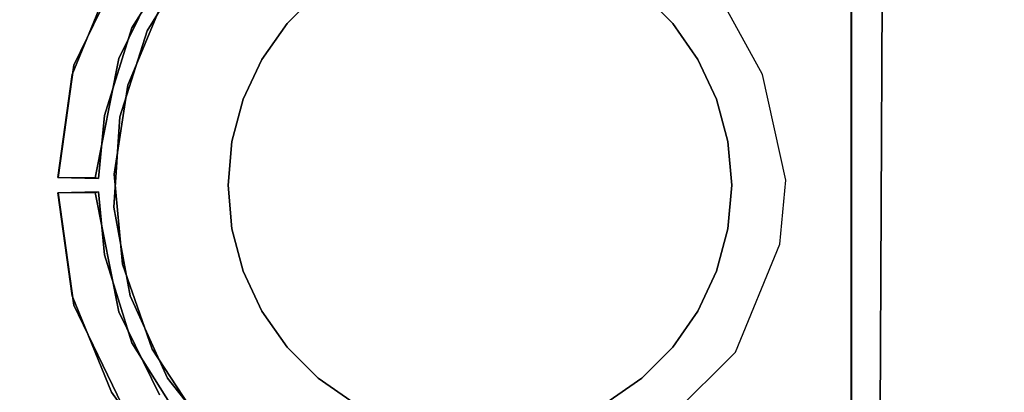
# Model space of a CAD drawing. Extents: x 0 to 72, y -35.8 to 0.
# Drawn here: x 12.1 to 16, y -15.8 to -14.3 of the extents above; entities that cross this region are included whole.
import ezdxf

# ---------------------------------------------------------------- set-up
doc = ezdxf.new("R2010")
doc.units = 0
doc.header["$LTSCALE"] = 30
doc.header["$MEASUREMENT"] = 0
for name, color, linetype in [('AFUTL-3-BSPT', 4, 'Continuous'), ('AFUTL-3-MCPT', 4, 'Continuous'), ('AFUTL-3-TPLW', 45, 'Continuous')]:
    doc.layers.add(name, color=color, linetype=linetype)

msp = doc.modelspace()

# ---------------------------------------------------------------- linework, layer by layer
at = {"layer": 'AFUTL-3-BSPT'}
for points, invisible_edges in [([(13.89, -15, 6.333), (13.548, -14.0603, 6.333), (13.7164, -14.0152, 6.333)], 15), ([(13.89, -15, 6.333), (13.7164, -14.0152, 6.333), (13.89, -14, 6.333)], 15), ([(13.89, -15, 6.333), (13.89, -14, 6.333), (14.0636, -14.0152, 6.333)], 15), ([(13.89, -15, 6.333), (14.0636, -14.0152, 6.333), (14.232, -14.0603, 6.333)], 15), ([(13.89, -15, 6.333), (13.39, -14.134, 6.333), (13.548, -14.0603, 6.333)], 15), ([(13.89, -15, 6.333), (14.232, -14.0603, 6.333), (14.39, -14.134, 6.333)], 15), ([(13.89, -15, 6.333), (13.2472, -14.234, 6.333), (13.39, -14.134, 6.333)], 15), ([(13.89, -15, 6.333), (14.39, -14.134, 6.333), (14.5328, -14.234, 6.333)], 15), ([(13.124, -14.3572, 26.473), (13.2472, -14.234, 26.473), (13.2472, -14.234, 6.333), (13.124, -14.3572, 6.333)], 8), ([(13.89, -15, 6.333), (13.124, -14.3572, 6.333), (13.2472, -14.234, 6.333)], 15), ([(13.89, -15, 6.333), (14.5328, -14.234, 6.333), (14.656, -14.3572, 6.333)], 15), ([(14.5328, -14.234, 26.473), (14.656, -14.3572, 26.473), (14.656, -14.3572, 6.333), (14.5328, -14.234, 6.333)], 2), ([(13.024, -14.5, 26.473), (13.124, -14.3572, 26.473), (13.124, -14.3572, 6.333), (13.024, -14.5, 6.333)], 2), ([(13.89, -15, 6.333), (13.024, -14.5, 6.333), (13.124, -14.3572, 6.333)], 15), ([(13.89, -15, 6.333), (14.656, -14.3572, 6.333), (14.756, -14.5, 6.333)], 15), ([(14.656, -14.3572, 26.473), (14.756, -14.5, 26.473), (14.756, -14.5, 6.333), (14.656, -14.3572, 6.333)], 8), ([(12.9503, -14.658, 26.473), (13.024, -14.5, 26.473), (13.024, -14.5, 6.333), (12.9503, -14.658, 6.333)], 8), ([(13.89, -15, 6.333), (12.9503, -14.658, 6.333), (13.024, -14.5, 6.333)], 15), ([(13.89, -15, 6.333), (14.756, -14.5, 6.333), (14.8297, -14.658, 6.333)], 15), ([(14.756, -14.5, 26.473), (14.8297, -14.658, 26.473), (14.8297, -14.658, 6.333), (14.756, -14.5, 6.333)], 2), ([(12.9052, -14.8264, 26.473), (12.9503, -14.658, 26.473), (12.9503, -14.658, 6.333), (12.9052, -14.8264, 6.333)], 2), ([(13.89, -15, 6.333), (12.9052, -14.8264, 6.333), (12.9503, -14.658, 6.333)], 15), ([(13.89, -15, 6.333), (14.8297, -14.658, 6.333), (14.8748, -14.8264, 6.333)], 15), ([(14.8297, -14.658, 26.473), (14.8748, -14.8264, 26.473), (14.8748, -14.8264, 6.333), (14.8297, -14.658, 6.333)], 8), ([(12.89, -15, 26.473), (12.9052, -14.8264, 26.473), (12.9052, -14.8264, 6.333), (12.89, -15, 6.333)], 8), ([(13.89, -15, 6.333), (12.89, -15, 6.333), (12.9052, -14.8264, 6.333)], 15), ([(13.89, -15, 6.333), (14.8748, -14.8264, 6.333), (14.89, -15, 6.333)], 15), ([(14.8748, -14.8264, 26.473), (14.89, -15, 26.473), (14.89, -15, 6.333), (14.8748, -14.8264, 6.333)], 2), ([(12.9052, -15.1736, 26.473), (12.89, -15, 26.473), (12.89, -15, 6.333), (12.9052, -15.1736, 6.333)], 2), ([(13.89, -15, 6.333), (12.9052, -15.1736, 6.333), (12.89, -15, 6.333)], 15), ([(13.89, -15, 6.333), (12.9503, -15.342, 6.333), (12.9052, -15.1736, 6.333)], 15), ([(13.89, -15, 6.333), (13.024, -15.5, 6.333), (12.9503, -15.342, 6.333)], 15), ([(13.89, -15, 6.333), (13.124, -15.6428, 6.333), (13.024, -15.5, 6.333)], 15), ([(13.89, -15, 6.333), (13.2472, -15.766, 6.333), (13.124, -15.6428, 6.333)], 15), ([(13.89, -15, 6.333), (13.39, -15.866, 6.333), (13.2472, -15.766, 6.333)], 15), ([(13.89, -15, 6.333), (13.548, -15.9397, 6.333), (13.39, -15.866, 6.333)], 15), ([(13.89, -15, 6.333), (13.7164, -15.9848, 6.333), (13.548, -15.9397, 6.333)], 15), ([(13.89, -15, 6.333), (13.89, -16, 6.333), (13.7164, -15.9848, 6.333)], 15), ([(13.89, -15, 6.333), (14.0636, -15.9848, 6.333), (13.89, -16, 6.333)], 15), ([(13.89, -15, 6.333), (14.232, -15.9397, 6.333), (14.0636, -15.9848, 6.333)], 15), ([(13.89, -15, 6.333), (14.39, -15.866, 6.333), (14.232, -15.9397, 6.333)], 15), ([(13.89, -15, 6.333), (14.5328, -15.766, 6.333), (14.39, -15.866, 6.333)], 15), ([(13.89, -15, 6.333), (14.656, -15.6428, 6.333), (14.5328, -15.766, 6.333)], 15), ([(13.89, -15, 6.333), (14.756, -15.5, 6.333), (14.656, -15.6428, 6.333)], 15), ([(13.89, -15, 6.333), (14.8297, -15.342, 6.333), (14.756, -15.5, 6.333)], 15), ([(13.89, -15, 6.333), (14.8748, -15.1736, 6.333), (14.8297, -15.342, 6.333)], 15), ([(13.89, -15, 6.333), (14.89, -15, 6.333), (14.8748, -15.1736, 6.333)], 15), ([(14.89, -15, 26.473), (14.8748, -15.1736, 26.473), (14.8748, -15.1736, 6.333), (14.89, -15, 6.333)], 8), ([(12.9503, -15.342, 26.473), (12.9052, -15.1736, 26.473), (12.9052, -15.1736, 6.333), (12.9503, -15.342, 6.333)], 8), ([(14.8748, -15.1736, 26.473), (14.8297, -15.342, 26.473), (14.8297, -15.342, 6.333), (14.8748, -15.1736, 6.333)], 2), ([(13.024, -15.5, 26.473), (12.9503, -15.342, 26.473), (12.9503, -15.342, 6.333), (13.024, -15.5, 6.333)], 2), ([(14.8297, -15.342, 26.473), (14.756, -15.5, 26.473), (14.756, -15.5, 6.333), (14.8297, -15.342, 6.333)], 8), ([(13.124, -15.6428, 26.473), (13.024, -15.5, 26.473), (13.024, -15.5, 6.333), (13.124, -15.6428, 6.333)], 8), ([(14.756, -15.5, 26.473), (14.656, -15.6428, 26.473), (14.656, -15.6428, 6.333), (14.756, -15.5, 6.333)], 2), ([(13.2472, -15.766, 26.473), (13.124, -15.6428, 26.473), (13.124, -15.6428, 6.333), (13.2472, -15.766, 6.333)], 2), ([(14.656, -15.6428, 26.473), (14.5328, -15.766, 26.473), (14.5328, -15.766, 6.333), (14.656, -15.6428, 6.333)], 8), ([(13.39, -15.866, 26.473), (13.2472, -15.766, 26.473), (13.2472, -15.766, 6.333), (13.39, -15.866, 6.333)], 8), ([(14.5328, -15.766, 26.473), (14.39, -15.866, 26.473), (14.39, -15.866, 6.333), (14.5328, -15.766, 6.333)], 2)]:
    msp.add_3dface(points, dxfattribs=dict(at, invisible_edges=invisible_edges))
at = {"layer": 'AFUTL-3-MCPT'}
for points, invisible_edges in [([(15.3649, -8.8323, 27.7413), (15.3649, -8.8323, 27.7413), (15.3649, -15.4944, 27.5005), (15.3649, -21.1825, 27.7399)], 6), ([(15.3649, -8.8323, 27.7413), (15.3649, -8.8323, 27.7413), (15.3653, -12.878, 27.0092), (15.3649, -15.4944, 27.5005)], 14), ([(15.3656, -13.978, 27.0067), (15.3656, -13.978, 27.0067), (15.3649, -15.4944, 27.5005), (15.3653, -12.878, 27.0092)], 6), ([(15.4724, -16.518, 25.2565), (15.4724, -16.518, 25.2565), (15.4057, -13.6032, 25.2565), (15.4424, -13.48, 25.2565)], 10), ([(16.3385, -16.4111, 25.2565), (16.3385, -16.4111, 25.2565), (15.4424, -13.48, 25.2565), (19.3679, -14.495, 25.257)], 14), ([(19.3679, -14.495, 25.257), (19.3679, -14.495, 25.257), (15.4424, -13.48, 25.2565), (17.9342, -13.4887, 25.2565)], 2), ([(15.4424, -13.48, 25.2565), (15.4424, -13.48, 25.2565), (16.2903, -16.416, 25.2565), (15.5106, -16.3977, 25.2565)], 14), ([(15.5106, -16.3977, 25.2565), (15.5106, -16.3977, 25.2565), (15.4724, -16.518, 25.2565), (15.4424, -13.48, 25.2565)], 12), ([(16.3385, -16.4111, 25.2565), (16.3385, -16.4111, 25.2565), (16.2903, -16.416, 25.2565), (15.4424, -13.48, 25.2565)], 12), ([(12.4916, -14.6018, 26.8365), (12.4916, -14.6018, 26.8365), (15.9474, -13.5574, 26.8368), (13.9064, -13.5245, 26.8368)], 10), ([(13.9064, -13.5245, 26.8368), (13.9064, -13.5245, 26.8368), (13.4455, -13.6037, 26.8365), (12.4916, -14.6018, 26.8365)], 12), ([(12.4594, -14.7282, 26.679), (12.4594, -14.7282, 26.679), (16.9674, -13.56, 26.679), (15.7374, -16.02, 26.679)], 14), ([(12.4594, -14.7282, 26.679), (12.4594, -14.7282, 26.679), (15.9474, -13.56, 26.679), (16.9674, -13.56, 26.679)], 10), ([(13.013, -13.8293, 26.679), (13.013, -13.8293, 26.679), (15.9474, -13.56, 26.679), (12.4594, -14.7282, 26.679)], 14), ([(13.0487, -16.1941, 26.8365), (13.0487, -16.1941, 26.8365), (15.9474, -13.5574, 26.8368), (12.4916, -14.6018, 26.8365)], 14), ([(13.6988, -16.4556, 26.8365), (13.6988, -16.4556, 26.8365), (15.9474, -13.5574, 26.8368), (13.0487, -16.1941, 26.8365)], 14), ([(13.9074, -16.4707, 26.837), (13.9074, -16.4707, 26.837), (15.9474, -13.5574, 26.8368), (13.6988, -16.4556, 26.8365)], 6), ([(13.9074, -16.4707, 26.837), (13.9074, -16.4707, 26.837), (15.7374, -16.02, 26.8365), (15.9474, -13.5574, 26.8368)], 14), ([(15.9474, -13.5574, 26.8368), (15.9474, -13.5574, 26.8368), (15.7374, -16.02, 26.8365), (16.9674, -13.558, 26.8388)], 6), ([(16.9674, -13.558, 26.8388), (16.9674, -13.558, 26.8388), (15.7374, -16.02, 26.8365), (17.1974, -16.02, 26.8365)], 10), ([(15.7374, -16.02, 26.679), (15.7374, -16.02, 26.679), (16.9674, -13.56, 26.679), (19.4021, -14.5263, 26.6779)], 14), ([(12.4916, -14.6018, 26.8365), (12.4916, -14.6018, 26.8365), (13.4455, -13.6037, 26.8365), (13.1215, -13.7569, 26.8365)], 10), ([(15.3824, -13.5744, 25.2565), (15.3824, -13.5744, 25.2565), (15.0123, -14.5604, 25.2565), (14.6144, -13.5991, 25.2565)], 6), ([(14.8402, -14.2451, 25.2565), (14.8402, -14.2451, 25.2565), (14.6144, -13.5991, 25.2565), (15.0123, -14.5604, 25.2565)], 6), ([(15.4057, -13.6032, 25.2565), (15.4057, -13.6032, 25.2565), (15.0123, -14.5604, 25.2565), (15.3824, -13.5744, 25.2565)], 6), ([(15.4057, -13.6032, 25.2565), (15.4057, -13.6032, 25.2565), (15.1051, -14.98, 25.2565), (15.0123, -14.5604, 25.2565)], 10), ([(15.4724, -16.518, 25.2565), (15.4724, -16.518, 25.2565), (15.1051, -14.98, 25.2565), (15.4057, -13.6032, 25.2565)], 14), ([(12.8441, -13.9839, 26.8365), (12.8441, -13.9839, 26.8365), (12.4916, -14.6018, 26.8365), (13.1215, -13.7569, 26.8365)], 6), ([(13.013, -13.8293, 26.679), (13.013, -13.8293, 26.679), (12.4594, -14.7282, 26.679), (12.7564, -14.0804, 26.679)], 6), ([(12.5077, -14.374, 25.1865), (12.5077, -14.374, 25.1865), (12.4269, -14.1782, 25.1865), (12.754, -13.9833, 25.1865)], 6), ([(12.4916, -14.6018, 26.8365), (12.4916, -14.6018, 26.8365), (12.8441, -13.9839, 26.8365), (12.6299, -14.2712, 26.8365)], 2), ([(12.6169, -14.1674, 26.6165), (12.6169, -14.1674, 26.6165), (12.5077, -14.374, 25.1865), (12.754, -13.9833, 25.1865)], 10), ([(15.3653, -16.228, 27.0092), (15.3653, -16.228, 27.0092), (15.3649, -15.4944, 27.5005), (15.3656, -13.978, 27.0067)], 6), ([(15.3653, -16.228, 27.0092), (15.3653, -16.228, 27.0092), (15.3656, -13.978, 27.0067), (15.4012, -16.228, 26.9215)], 4), ([(15.4012, -16.228, 26.9215), (15.4012, -16.228, 26.9215), (15.3656, -13.978, 27.0067), (15.4124, -13.978, 26.9103)], 10), ([(15.4012, -16.228, 26.9215), (15.4012, -16.228, 26.9215), (15.4124, -13.978, 26.9103), (15.4784, -16.228, 26.8773)], 6), ([(15.4784, -16.228, 26.8773), (15.4784, -16.228, 26.8773), (15.4124, -13.978, 26.9103), (15.4887, -13.978, 26.8759)], 2), ([(17.3299, -13.978, 26.874), (17.3299, -13.978, 26.874), (15.913, -16.2338, 26.874), (15.4784, -16.228, 26.8773)], 10), ([(15.4887, -13.978, 26.8759), (15.4887, -13.978, 26.8759), (17.3299, -13.978, 26.874), (15.4784, -16.228, 26.8773)], 4), ([(17.3299, -13.978, 26.874), (17.3299, -13.978, 26.874), (17.0019, -16.2436, 26.874), (15.913, -16.2338, 26.874)], 14), ([(12.4269, -14.1782, 25.1865), (12.4269, -14.1782, 25.1865), (12.2779, -14.5234, 26.6165), (12.502, -14.0601, 26.6165)], 10), ([(12.6169, -14.1674, 26.6165), (12.6169, -14.1674, 26.6165), (12.502, -14.0601, 26.6165), (12.2779, -14.5234, 26.6165)], 10), ([(12.4594, -14.7282, 26.679), (12.4594, -14.7282, 26.679), (12.5681, -14.3861, 26.679), (12.7564, -14.0804, 26.679)], 8), ([(12.6299, -14.2712, 26.8365), (12.6299, -14.2712, 26.8365), (12.7564, -14.0804, 26.679), (12.5681, -14.3861, 26.679)], 10), ([(12.27, -14.56, 25.1865), (12.27, -14.56, 25.1865), (12.2779, -14.5234, 26.6165), (12.4269, -14.1782, 25.1865)], 6), ([(12.5077, -14.374, 25.1865), (12.5077, -14.374, 25.1865), (12.27, -14.56, 25.1865), (12.4269, -14.1782, 25.1865)], 10), ([(12.6169, -14.1674, 26.6165), (12.6169, -14.1674, 26.6165), (12.2779, -14.5234, 26.6165), (12.4564, -14.4969, 26.6165)], 6), ([(12.4564, -14.4969, 26.6165), (12.4564, -14.4969, 26.6165), (12.5077, -14.374, 25.1865), (12.6169, -14.1674, 26.6165)], 6), ([(12.6299, -14.2712, 26.8365), (12.6299, -14.2712, 26.8365), (12.5681, -14.3861, 26.679), (12.4916, -14.6018, 26.8365)], 6), ([(12.27, -14.56, 25.1865), (12.27, -14.56, 25.1865), (12.5077, -14.374, 25.1865), (12.3994, -14.723, 25.1865)], 10), ([(12.4564, -14.4969, 26.6165), (12.4564, -14.4969, 26.6165), (12.3994, -14.723, 25.1865), (12.5077, -14.374, 25.1865)], 10), ([(12.4916, -14.6018, 26.8365), (12.4916, -14.6018, 26.8365), (12.5681, -14.3861, 26.679), (12.4594, -14.7282, 26.679)], 10), ([(12.2779, -14.5234, 26.6165), (12.2779, -14.5234, 26.6165), (12.3621, -14.9706, 26.6165), (12.4564, -14.4969, 26.6165)], 10), ([(12.3621, -14.9706, 26.6165), (12.3621, -14.9706, 26.6165), (12.3994, -14.723, 25.1865), (12.4564, -14.4969, 26.6165)], 6), ([(12.2132, -14.9698, 25.1865), (12.2132, -14.9698, 25.1865), (12.2149, -14.9697, 26.6165), (12.2779, -14.5234, 26.6165)], 8), ([(12.2132, -14.9698, 25.1865), (12.2132, -14.9698, 25.1865), (12.2779, -14.5234, 26.6165), (12.27, -14.56, 25.1865)], 6), ([(12.2149, -14.9697, 26.6165), (12.2149, -14.9697, 26.6165), (12.3621, -14.9706, 26.6165), (12.2779, -14.5234, 26.6165)], 4), ([(15.7374, -16.02, 26.679), (15.7374, -16.02, 26.679), (19.4021, -14.5263, 26.6779), (17.1974, -16.02, 26.679)], 6), ([(12.27, -14.56, 25.1865), (12.27, -14.56, 25.1865), (12.3994, -14.723, 25.1865), (12.2132, -14.9698, 25.1865)], 6), ([(13.0487, -16.1941, 26.8365), (13.0487, -16.1941, 26.8365), (12.4916, -14.6018, 26.8365), (12.4373, -14.9561, 26.8365)], 10), ([(12.4916, -14.6018, 26.8365), (12.4916, -14.6018, 26.8365), (12.4594, -14.7282, 26.679), (12.4373, -14.9561, 26.8365)], 6), ([(12.2132, -14.9698, 25.1865), (12.2132, -14.9698, 25.1865), (12.3994, -14.723, 25.1865), (12.3751, -14.9733, 25.1865)], 2), ([(12.3621, -14.9706, 26.6165), (12.3621, -14.9706, 26.6165), (12.3751, -14.9733, 25.1865), (12.3994, -14.723, 25.1865)], 8), ([(12.4373, -14.9561, 26.8365), (12.4373, -14.9561, 26.8365), (12.4594, -14.7282, 26.679), (12.4367, -15.0866, 26.679)], 10), ([(12.6494, -15.7668, 26.679), (12.6494, -15.7668, 26.679), (12.4367, -15.0866, 26.679), (12.4594, -14.7282, 26.679)], 10), ([(13.9075, -16.4788, 26.6803), (13.9075, -16.4788, 26.6803), (12.4594, -14.7282, 26.679), (15.7374, -16.481, 26.6782)], 6), ([(12.6494, -15.7668, 26.679), (12.6494, -15.7668, 26.679), (12.4594, -14.7282, 26.679), (13.1565, -16.2676, 26.679)], 14), ([(15.7374, -16.481, 26.6782), (15.7374, -16.481, 26.6782), (12.4594, -14.7282, 26.679), (15.7374, -16.02, 26.679)], 6), ([(13.9075, -16.4788, 26.6803), (13.9075, -16.4788, 26.6803), (13.5421, -16.4316, 26.679), (12.4594, -14.7282, 26.679)], 12), ([(13.1565, -16.2676, 26.679), (13.1565, -16.2676, 26.679), (12.4594, -14.7282, 26.679), (13.5421, -16.4316, 26.679)], 6), ([(12.3621, -14.9706, 26.6165), (12.3621, -14.9706, 26.6165), (12.2149, -14.9697, 26.6165), (12.2132, -14.9698, 25.1865)], 8), ([(12.3621, -14.9706, 26.6165), (12.3621, -14.9706, 26.6165), (12.2132, -14.9698, 25.1865), (12.3751, -14.9733, 25.1865)], 2), ([(12.4373, -14.9561, 26.8365), (12.4373, -14.9561, 26.8365), (12.4367, -15.0866, 26.679), (12.4703, -15.313, 26.8365)], 6), ([(13.0487, -16.1941, 26.8365), (13.0487, -16.1941, 26.8365), (12.4373, -14.9561, 26.8365), (12.4703, -15.313, 26.8365)], 10), ([(15.0809, -15.2345, 25.2565), (15.0809, -15.2345, 25.2565), (15.1051, -14.98, 25.2565), (15.4724, -16.518, 25.2565)], 12), ([(12.3621, -15.0294, 25.1865), (12.3621, -15.0294, 25.1865), (12.2132, -15.0302, 26.6165), (12.3751, -15.0267, 26.6165)], 2), ([(12.2132, -15.0302, 26.6165), (12.2132, -15.0302, 26.6165), (12.3994, -15.277, 26.6165), (12.3751, -15.0267, 26.6165)], 2), ([(12.3621, -15.0294, 25.1865), (12.3621, -15.0294, 25.1865), (12.2149, -15.0303, 25.1865), (12.2132, -15.0302, 26.6165)], 8), ([(12.2132, -15.0302, 26.6165), (12.2132, -15.0302, 26.6165), (12.2149, -15.0303, 25.1865), (12.2779, -15.4766, 25.1865)], 8), ([(12.2132, -15.0302, 26.6165), (12.2132, -15.0302, 26.6165), (12.2779, -15.4766, 25.1865), (12.27, -15.44, 26.6165)], 6), ([(12.27, -15.44, 26.6165), (12.27, -15.44, 26.6165), (12.3994, -15.277, 26.6165), (12.2132, -15.0302, 26.6165)], 6), ([(12.2149, -15.0303, 25.1865), (12.2149, -15.0303, 25.1865), (12.3621, -15.0294, 25.1865), (12.2779, -15.4766, 25.1865)], 4), ([(12.2779, -15.4766, 25.1865), (12.2779, -15.4766, 25.1865), (12.3621, -15.0294, 25.1865), (12.4564, -15.5031, 25.1865)], 10), ([(12.3994, -15.277, 26.6165), (12.3994, -15.277, 26.6165), (12.3621, -15.0294, 25.1865), (12.3751, -15.0267, 26.6165)], 2), ([(12.3994, -15.277, 26.6165), (12.3994, -15.277, 26.6165), (12.4564, -15.5031, 25.1865), (12.3621, -15.0294, 25.1865)], 10), ([(12.4703, -15.313, 26.8365), (12.4703, -15.313, 26.8365), (12.4367, -15.0866, 26.679), (12.5013, -15.4397, 26.679)], 10), ([(12.6494, -15.7668, 26.679), (12.6494, -15.7668, 26.679), (12.5013, -15.4397, 26.679), (12.4367, -15.0866, 26.679)], 8), ([(14.9049, -15.6631, 25.2565), (14.9049, -15.6631, 25.2565), (15.0809, -15.2345, 25.2565), (15.4724, -16.518, 25.2565)], 12), ([(12.27, -15.44, 26.6165), (12.27, -15.44, 26.6165), (12.5077, -15.626, 26.6165), (12.3994, -15.277, 26.6165)], 10), ([(12.5077, -15.626, 26.6165), (12.5077, -15.626, 26.6165), (12.4564, -15.5031, 25.1865), (12.3994, -15.277, 26.6165)], 6), ([(12.4703, -15.313, 26.8365), (12.4703, -15.313, 26.8365), (12.5887, -15.6513, 26.8365), (13.0487, -16.1941, 26.8365)], 12), ([(12.4703, -15.313, 26.8365), (12.4703, -15.313, 26.8365), (12.5013, -15.4397, 26.679), (12.5887, -15.6513, 26.8365)], 6), ([(12.27, -15.44, 26.6165), (12.27, -15.44, 26.6165), (12.2779, -15.4766, 25.1865), (12.4269, -15.8218, 26.6165)], 6), ([(12.5077, -15.626, 26.6165), (12.5077, -15.626, 26.6165), (12.27, -15.44, 26.6165), (12.4269, -15.8218, 26.6165)], 10), ([(12.5887, -15.6513, 26.8365), (12.5887, -15.6513, 26.8365), (12.5013, -15.4397, 26.679), (12.6494, -15.7668, 26.679)], 10), ([(12.6169, -15.8326, 25.1865), (12.6169, -15.8326, 25.1865), (12.502, -15.9399, 25.1865), (12.2779, -15.4766, 25.1865)], 10), ([(12.4269, -15.8218, 26.6165), (12.4269, -15.8218, 26.6165), (12.2779, -15.4766, 25.1865), (12.502, -15.9399, 25.1865)], 10), ([(12.6169, -15.8326, 25.1865), (12.6169, -15.8326, 25.1865), (12.2779, -15.4766, 25.1865), (12.4564, -15.5031, 25.1865)], 6), ([(12.5077, -15.626, 26.6165), (12.5077, -15.626, 26.6165), (12.6169, -15.8326, 25.1865), (12.4564, -15.5031, 25.1865)], 10), ([(15.3649, -21.1825, 27.7399), (15.3649, -21.1825, 27.7399), (15.3649, -15.4944, 27.5005), (15.3656, -18.548, 27.0069)], 14), ([(15.3656, -18.548, 27.0069), (15.3656, -18.548, 27.0069), (15.3649, -15.4944, 27.5005), (15.3653, -16.228, 27.0092)], 6), ([(12.5077, -15.626, 26.6165), (12.5077, -15.626, 26.6165), (12.4269, -15.8218, 26.6165), (12.754, -16.0167, 26.6165)], 6), ([(12.754, -16.0167, 26.6165), (12.754, -16.0167, 26.6165), (12.6169, -15.8326, 25.1865), (12.5077, -15.626, 26.6165)], 6), ([(12.5887, -15.6513, 26.8365), (12.5887, -15.6513, 26.8365), (12.6494, -15.7668, 26.679), (12.7854, -15.9509, 26.8365)], 6), ([(13.0487, -16.1941, 26.8365), (13.0487, -16.1941, 26.8365), (12.5887, -15.6513, 26.8365), (12.7854, -15.9509, 26.8365)], 2), ([(14.9049, -15.6631, 25.2565), (14.9049, -15.6631, 25.2565), (15.4724, -16.518, 25.2565), (14.6004, -15.9663, 25.2565)], 6), ([(12.7854, -15.9509, 26.8365), (12.7854, -15.9509, 26.8365), (12.6494, -15.7668, 26.679), (12.8722, -16.0483, 26.679)], 10), ([(13.1565, -16.2676, 26.679), (13.1565, -16.2676, 26.679), (12.8722, -16.0483, 26.679), (12.6494, -15.7668, 26.679)], 8), ([(12.4269, -15.8218, 26.6165), (12.4269, -15.8218, 26.6165), (12.502, -15.9399, 25.1865), (12.6508, -16.135, 26.6165)], 6), ([(12.754, -16.0167, 26.6165), (12.754, -16.0167, 26.6165), (12.4269, -15.8218, 26.6165), (12.6508, -16.135, 26.6165)], 10)]:
    msp.add_3dface(points, dxfattribs=dict(at, invisible_edges=invisible_edges))
at = {"layer": 'AFUTL-3-TPLW', "invisible_edges": 15}
for points in [[(71.2133, -7.4848, 29), (0.7867, -7.4848, 29), (3.1124, -14.6425, 29), (68.8876, -14.6425, 29)], [(68.8876, -14.6425, 29), (3.1124, -14.6425, 29), (6.8754, -21.1603, 29), (65.1246, -21.1603, 29)]]:
    msp.add_3dface(points, dxfattribs=at)

doc.saveas('drawing.dxf')
